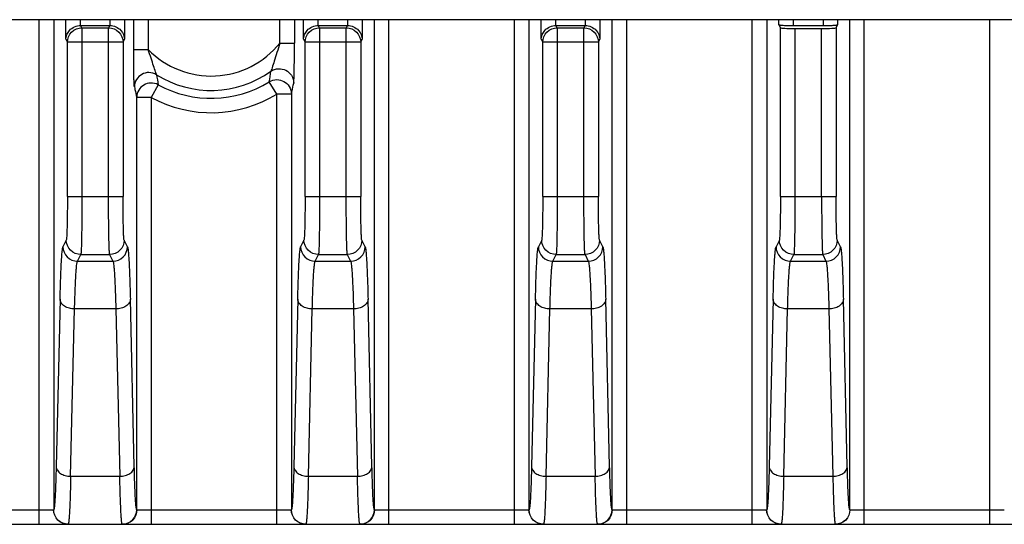
# Model space of a CAD drawing. Units: millimetres. Extents: x 0 to 1038, y 0 to 420.
# Drawn here: x 733 to 767, y 217 to 234 of the extents above; entities that cross this region are included whole.
import ezdxf

# ---------------------------------------------------------------- set-up
doc = ezdxf.new("R2010")
doc.units = ezdxf.units.MM
doc.header["$LTSCALE"] = 32.67
doc.layers.get('0').update_dxf_attribs({"linetype": 'CONTINUOUS'})

msp = doc.modelspace()

# ---------------------------------------------------------------- linework, layer by layer
at = {"linetype": 'Continuous'}
for p, q in [((769.327, 234.075), (711.777, 234.075)), ((733.245, 216.675), (733.245, 234.075)), ((733.745, 234.075), (733.745, 217.176)), ((734.165, 233.401), (734.165, 234.075)), ((734.671, 233.875), (734.671, 234.075)), ((735.684, 234.075), (735.684, 233.875)), ((736.19, 234.075), (736.19, 233.401)), ((736.505, 233.046), (736.505, 234.075)), ((737.005, 234.075), (737.005, 233.046)), ((741.55, 233.271), (741.55, 234.075)), ((742.05, 234.075), (742.05, 233.271)), ((742.365, 233.401), (742.365, 234.075)), ((742.871, 233.875), (742.871, 234.075)), ((743.884, 234.075), (743.884, 233.875)), ((744.39, 234.075), (744.39, 233.401)), ((744.81, 217.176), (744.81, 234.075)), ((745.31, 216.675), (745.31, 234.075)), ((749.645, 216.675), (749.645, 234.075)), ((750.145, 217.176), (750.145, 234.075)), ((750.565, 233.401), (750.565, 234.075)), ((751.071, 233.875), (751.071, 234.075)), ((752.084, 234.075), (752.084, 233.875)), ((752.59, 234.075), (752.59, 233.401)), ((753.01, 217.176), (753.01, 234.075)), ((753.51, 234.075), (753.51, 216.675)), ((757.845, 216.675), (757.845, 234.075)), ((758.345, 234.075), (758.345, 217.176)), ((758.765, 233.901), (758.765, 234.075)), ((759.264, 233.875), (759.264, 234.075)), ((760.29, 234.075), (760.29, 233.875)), ((760.79, 234.075), (760.79, 233.901)), ((761.21, 217.176), (761.21, 234.075)), ((761.71, 216.675), (761.71, 234.075)), ((766.045, 216.675), (766.045, 234.075)), ((734.717, 233.795), (734.671, 233.875)), ((734.671, 233.875), (735.684, 233.875)), ((734.717, 233.795), (735.638, 233.795)), ((734.717, 233.795), (734.717, 227.973)), ((735.684, 233.875), (735.638, 233.795)), ((735.638, 227.973), (735.638, 233.795)), ((742.871, 233.875), (743.884, 233.875)), ((742.917, 233.795), (742.871, 233.875)), ((742.917, 233.795), (743.838, 233.795)), ((742.917, 233.795), (742.917, 227.973)), ((743.884, 233.875), (743.838, 233.795)), ((743.838, 227.973), (743.838, 233.795)), ((751.071, 233.875), (752.084, 233.875)), ((751.117, 233.795), (751.071, 233.875)), ((751.117, 233.795), (752.038, 233.795)), ((751.117, 233.795), (751.117, 227.973)), ((752.084, 233.875), (752.038, 233.795)), ((752.038, 227.973), (752.038, 233.795)), ((758.765, 233.901), (758.817, 233.796)), ((758.817, 227.973), (758.817, 233.796)), ((759.264, 233.875), (760.29, 233.875)), ((759.317, 233.77), (760.238, 233.77)), ((759.317, 233.77), (759.317, 227.973)), ((760.238, 227.973), (760.238, 233.77)), ((760.738, 233.796), (760.79, 233.901)), ((760.738, 233.796), (760.738, 227.973)), ((734.165, 233.401), (734.217, 233.296)), ((736.138, 233.296), (736.19, 233.401)), ((742.365, 233.401), (742.417, 233.296)), ((744.338, 233.296), (744.39, 233.401)), ((750.565, 233.401), (750.617, 233.296)), ((752.538, 233.296), (752.59, 233.401)), ((736.138, 233.296), (734.217, 233.296)), ((734.217, 227.973), (734.217, 233.296)), ((736.138, 233.296), (736.138, 227.973)), ((736.505, 233.046), (737.005, 233.046)), ((741.55, 233.271), (742.05, 233.271)), ((744.338, 233.296), (742.417, 233.296)), ((742.417, 227.973), (742.417, 233.296)), ((744.338, 233.296), (744.338, 227.973)), ((752.538, 233.296), (750.617, 233.296)), ((750.617, 227.973), (750.617, 233.296)), ((752.538, 233.296), (752.538, 227.973)), ((737.349, 231.833), (737.11, 231.396)), ((741.445, 231.512), (741.183, 231.936)), ((737.11, 231.396), (736.61, 231.396)), ((736.61, 217.176), (736.61, 231.396)), ((737.11, 231.396), (737.11, 216.675)), ((741.945, 231.512), (741.445, 231.512)), ((741.445, 216.675), (741.445, 231.512)), ((741.945, 231.512), (741.945, 217.176)), ((734.217, 227.973), (736.138, 227.973)), ((742.417, 227.973), (744.338, 227.973)), ((750.617, 227.973), (752.538, 227.973)), ((758.817, 227.973), (760.738, 227.973)), ((734.18, 226.475), (734.065, 226.246)), ((736.289, 226.246), (736.175, 226.475)), ((742.38, 226.475), (742.265, 226.246)), ((744.489, 226.246), (744.375, 226.475)), ((750.58, 226.475), (750.465, 226.246)), ((752.689, 226.246), (752.575, 226.475)), ((758.78, 226.475), (758.665, 226.246)), ((760.889, 226.246), (760.775, 226.475)), ((734.565, 225.747), (734.68, 225.976)), ((734.68, 225.976), (735.675, 225.976)), ((735.675, 225.976), (735.789, 225.747)), ((742.765, 225.747), (742.88, 225.976)), ((742.88, 225.976), (743.875, 225.976)), ((743.875, 225.976), (743.989, 225.747)), ((750.965, 225.747), (751.08, 225.976)), ((751.08, 225.976), (752.075, 225.976)), ((752.075, 225.976), (752.189, 225.747)), ((759.165, 225.747), (759.28, 225.976)), ((759.28, 225.976), (760.275, 225.976)), ((760.275, 225.976), (760.389, 225.747)), ((734.565, 225.747), (735.789, 225.747)), ((742.765, 225.747), (743.989, 225.747)), ((750.965, 225.747), (752.189, 225.747)), ((759.165, 225.747), (760.389, 225.747)), ((733.966, 224.434), (733.83, 218.664)), ((736.525, 218.664), (736.389, 224.434)), ((742.166, 224.434), (742.03, 218.664)), ((744.725, 218.664), (744.589, 224.434)), ((750.366, 224.434), (750.23, 218.664)), ((752.925, 218.664), (752.789, 224.434)), ((758.566, 224.434), (758.43, 218.664)), ((761.125, 218.664), (760.989, 224.434)), ((734.33, 218.33), (734.466, 224.1)), ((735.889, 224.1), (734.466, 224.1)), ((735.889, 224.1), (736.025, 218.33)), ((742.53, 218.33), (742.666, 224.1)), ((744.089, 224.1), (742.666, 224.1)), ((744.089, 224.1), (744.225, 218.33)), ((750.73, 218.33), (750.866, 224.1)), ((752.289, 224.1), (750.866, 224.1)), ((752.289, 224.1), (752.425, 218.33)), ((758.93, 218.33), (759.066, 224.1)), ((760.489, 224.1), (759.066, 224.1)), ((760.489, 224.1), (760.625, 218.33)), ((734.33, 218.33), (736.025, 218.33)), ((742.53, 218.33), (744.225, 218.33)), ((750.73, 218.33), (752.425, 218.33)), ((758.93, 218.33), (760.625, 218.33)), ((728.414, 217.175), (733.741, 217.175)), ((736.614, 217.175), (741.941, 217.175)), ((744.814, 217.175), (750.141, 217.175)), ((753.014, 217.175), (758.341, 217.175)), ((761.214, 217.175), (766.541, 217.175)), ((699.177, 216.675), (857.007, 216.675))]:
    msp.add_line(p, q, dxfattribs=at)
for centre, radius, start, end in [((739.177, 235.175), 3.042, 224.4216, 321.2568), ((739.177, 235.175), 3.54, 237.8532, 305.5646), ((759.253, 235.492), 22.208, 188.5818, 189.4838), ((719.663, 235.309), 21.783, 351.0897, 352.0466), ((739.177, 235.175), 3.81, 241.3167, 301.7621), ((739.177, 235.175), 4.308, 241.3167, 301.762)]:
    msp.add_arc(centre, radius, start, end, dxfattribs=at)
for centre, start_param, end_param in [((759.317, 233.797), -3.115413, -1.570796), ((760.238, 233.797), -1.570796, -0.02618)]:
    msp.add_ellipse(centre, major_axis=(0.5, 0), ratio=0.052408, start_param=start_param, end_param=end_param, dxfattribs=at)
for points, knots in [([(734.165, 233.401), (734.168, 233.511), (734.272, 233.763), (734.532, 233.873), (734.671, 233.875)], [0, 0, 0, 0, 0.443587, 1, 1, 1, 1]), ([(734.217, 233.296), (734.217, 233.423), (734.324, 233.688), (734.589, 233.795), (734.717, 233.795)], [0, 0, 0, 0, 0.499818, 1, 1, 1, 1]), ([(735.638, 233.795), (735.765, 233.795), (736.031, 233.688), (736.138, 233.423), (736.138, 233.296)], [0, 0, 0, 0, 0.500182, 1, 1, 1, 1]), ([(735.684, 233.875), (735.823, 233.873), (736.083, 233.763), (736.187, 233.511), (736.19, 233.401)], [0, 0, 0, 0, 0.55639, 1, 1, 1, 1]), ([(742.365, 233.401), (742.368, 233.511), (742.472, 233.763), (742.732, 233.873), (742.871, 233.875)], [0, 0, 0, 0, 0.443587, 1, 1, 1, 1]), ([(742.417, 233.296), (742.417, 233.423), (742.524, 233.688), (742.789, 233.795), (742.917, 233.795)], [0, 0, 0, 0, 0.499818, 1, 1, 1, 1]), ([(743.838, 233.795), (743.965, 233.795), (744.231, 233.688), (744.338, 233.423), (744.338, 233.296)], [0, 0, 0, 0, 0.500182, 1, 1, 1, 1]), ([(743.884, 233.875), (744.023, 233.873), (744.283, 233.763), (744.387, 233.511), (744.39, 233.401)], [0, 0, 0, 0, 0.55639, 1, 1, 1, 1]), ([(750.565, 233.401), (750.568, 233.511), (750.672, 233.763), (750.932, 233.873), (751.071, 233.875)], [0, 0, 0, 0, 0.443587, 1, 1, 1, 1]), ([(750.617, 233.296), (750.617, 233.423), (750.724, 233.688), (750.989, 233.795), (751.117, 233.795)], [0, 0, 0, 0, 0.499818, 1, 1, 1, 1]), ([(752.038, 233.795), (752.165, 233.795), (752.431, 233.688), (752.538, 233.423), (752.538, 233.296)], [0, 0, 0, 0, 0.500182, 1, 1, 1, 1]), ([(752.084, 233.875), (752.223, 233.873), (752.483, 233.763), (752.587, 233.511), (752.59, 233.401)], [0, 0, 0, 0, 0.55639, 1, 1, 1, 1]), ([(758.765, 233.901), (758.767, 233.897), (758.784, 233.895), (758.811, 233.889), (758.859, 233.886), (758.92, 233.882), (758.994, 233.879), (759.11, 233.876), (759.202, 233.875), (759.264, 233.875)], [0, 0, 0, 0, 0.025525, 0.085806, 0.179839, 0.304046, 0.454015, 0.624374, 1, 1, 1, 1]), ([(760.29, 233.875), (760.353, 233.875), (760.444, 233.876), (760.561, 233.879), (760.635, 233.882), (760.696, 233.886), (760.744, 233.889), (760.771, 233.895), (760.788, 233.897), (760.79, 233.901)], [0, 0, 0, 0, 0.375626, 0.545985, 0.695954, 0.820161, 0.914194, 0.974475, 1, 1, 1, 1]), ([(736.529, 231.756), (736.525, 231.773), (736.523, 231.825), (736.517, 231.922), (736.514, 232.06), (736.509, 232.296), (736.506, 232.628), (736.505, 232.903), (736.505, 233.046)], [0, 0, 0, 0, 0.040646, 0.118813, 0.227869, 0.360261, 0.667963, 1, 1, 1, 1]), ([(737.294, 232.178), (737.288, 232.189), (737.277, 232.223), (737.242, 232.323), (737.185, 232.502), (737.101, 232.758), (737.038, 232.946), (737.005, 233.046)], [0, 0, 0, 0, 0.040375, 0.116288, 0.350016, 0.654629, 1, 1, 1, 1]), ([(741.55, 233.271), (741.516, 233.16), (741.451, 232.951), (741.359, 232.665), (741.295, 232.463), (741.256, 232.348), (741.243, 232.308), (741.236, 232.296)], [0, 0, 0, 0, 0.339479, 0.642108, 0.87948, 0.958156, 1, 1, 1, 1]), ([(742.026, 231.89), (742.03, 231.91), (742.032, 231.967), (742.038, 232.075), (742.041, 232.225), (742.046, 232.479), (742.049, 232.831), (742.05, 233.122), (742.05, 233.271)], [0, 0, 0, 0, 0.042396, 0.123527, 0.235494, 0.369363, 0.6748, 1, 1, 1, 1]), ([(741.236, 232.295), (741.313, 232.349), (741.494, 232.411), (741.765, 232.351), (741.971, 232.166), (742.025, 231.983), (742.026, 231.89)], [0, 0, 0, 0, 0.260354, 0.500809, 0.740754, 1, 1, 1, 1]), ([(737.294, 232.178), (737.216, 232.226), (737.038, 232.277), (736.777, 232.209), (736.581, 232.025), (736.529, 231.847), (736.529, 231.756)], [0, 0, 0, 0, 0.260139, 0.500773, 0.740929, 1, 1, 1, 1]), ([(736.529, 231.756), (736.536, 231.726), (736.562, 231.605), (736.589, 231.485), (736.61, 231.396)], [0, 0, 0, 0, 0.254215, 1, 1, 1, 1]), ([(737.349, 231.832), (737.271, 231.874), (737.095, 231.915), (736.844, 231.84), (736.658, 231.656), (736.61, 231.484), (736.61, 231.396)], [0, 0, 0, 0, 0.260525, 0.502734, 0.740951, 1, 1, 1, 1]), ([(741.183, 231.936), (741.261, 231.983), (741.44, 232.033), (741.699, 231.964), (741.894, 231.779), (741.945, 231.603), (741.945, 231.512)], [0, 0, 0, 0, 0.260817, 0.502964, 0.740705, 1, 1, 1, 1]), ([(741.945, 231.512), (741.952, 231.543), (741.979, 231.669), (742.006, 231.795), (742.026, 231.89)], [0, 0, 0, 0, 0.244754, 1, 1, 1, 1]), ([(734.217, 227.973), (734.217, 227.788), (734.216, 227.518), (734.211, 227.174), (734.207, 226.953), (734.201, 226.769), (734.197, 226.626), (734.187, 226.535), (734.186, 226.488), (734.18, 226.475)], [0, 0, 0, 0, 0.370888, 0.539561, 0.688853, 0.813483, 0.908899, 0.971766, 1, 1, 1, 1]), ([(734.717, 227.973), (734.717, 227.726), (734.716, 227.367), (734.711, 226.908), (734.707, 226.613), (734.701, 226.367), (734.697, 226.178), (734.687, 226.055), (734.686, 225.993), (734.68, 225.976)], [0, 0, 0, 0, 0.370971, 0.53969, 0.689018, 0.813671, 0.90909, 0.971912, 1, 1, 1, 1]), ([(735.675, 225.976), (735.668, 225.993), (735.668, 226.055), (735.658, 226.178), (735.654, 226.367), (735.648, 226.613), (735.644, 226.908), (735.639, 227.367), (735.638, 227.726), (735.638, 227.973)], [0, 0, 0, 0, 0.028088, 0.09091, 0.186329, 0.310982, 0.46031, 0.629029, 1, 1, 1, 1]), ([(736.175, 226.475), (736.169, 226.488), (736.168, 226.535), (736.158, 226.626), (736.154, 226.769), (736.148, 226.953), (736.144, 227.174), (736.139, 227.518), (736.138, 227.788), (736.138, 227.973)], [0, 0, 0, 0, 0.028239, 0.091115, 0.186534, 0.311164, 0.460453, 0.629121, 1, 1, 1, 1]), ([(742.417, 227.973), (742.417, 227.788), (742.416, 227.518), (742.411, 227.174), (742.407, 226.953), (742.401, 226.769), (742.397, 226.626), (742.387, 226.535), (742.386, 226.488), (742.38, 226.475)], [0, 0, 0, 0, 0.370888, 0.539561, 0.688853, 0.813483, 0.908899, 0.971766, 1, 1, 1, 1]), ([(742.917, 227.973), (742.917, 227.726), (742.916, 227.367), (742.911, 226.908), (742.907, 226.613), (742.901, 226.367), (742.897, 226.178), (742.887, 226.055), (742.886, 225.993), (742.88, 225.976)], [0, 0, 0, 0, 0.370971, 0.53969, 0.689018, 0.813671, 0.90909, 0.971912, 1, 1, 1, 1]), ([(743.875, 225.976), (743.868, 225.993), (743.868, 226.055), (743.858, 226.178), (743.854, 226.367), (743.848, 226.613), (743.844, 226.908), (743.839, 227.367), (743.838, 227.726), (743.838, 227.973)], [0, 0, 0, 0, 0.028088, 0.09091, 0.186329, 0.310982, 0.46031, 0.629029, 1, 1, 1, 1]), ([(744.375, 226.475), (744.369, 226.488), (744.368, 226.535), (744.358, 226.626), (744.354, 226.769), (744.348, 226.953), (744.344, 227.174), (744.339, 227.518), (744.338, 227.788), (744.338, 227.973)], [0, 0, 0, 0, 0.028239, 0.091115, 0.186534, 0.311164, 0.460453, 0.629121, 1, 1, 1, 1]), ([(750.617, 227.973), (750.617, 227.788), (750.616, 227.518), (750.611, 227.174), (750.607, 226.953), (750.601, 226.769), (750.597, 226.626), (750.587, 226.535), (750.586, 226.488), (750.58, 226.475)], [0, 0, 0, 0, 0.370888, 0.539561, 0.688853, 0.813483, 0.908899, 0.971766, 1, 1, 1, 1]), ([(751.117, 227.973), (751.117, 227.726), (751.116, 227.367), (751.111, 226.908), (751.107, 226.613), (751.101, 226.367), (751.097, 226.178), (751.087, 226.055), (751.086, 225.993), (751.08, 225.976)], [0, 0, 0, 0, 0.370971, 0.53969, 0.689018, 0.813671, 0.90909, 0.971912, 1, 1, 1, 1]), ([(752.075, 225.976), (752.068, 225.993), (752.068, 226.055), (752.058, 226.178), (752.054, 226.367), (752.048, 226.613), (752.044, 226.908), (752.039, 227.367), (752.038, 227.726), (752.038, 227.973)], [0, 0, 0, 0, 0.028088, 0.09091, 0.186329, 0.310982, 0.46031, 0.629029, 1, 1, 1, 1]), ([(752.575, 226.475), (752.569, 226.488), (752.568, 226.535), (752.558, 226.626), (752.554, 226.769), (752.548, 226.953), (752.544, 227.174), (752.539, 227.518), (752.538, 227.788), (752.538, 227.973)], [0, 0, 0, 0, 0.028239, 0.091115, 0.186534, 0.311164, 0.460453, 0.629121, 1, 1, 1, 1]), ([(758.817, 227.973), (758.817, 227.788), (758.816, 227.518), (758.811, 227.174), (758.807, 226.953), (758.801, 226.769), (758.797, 226.626), (758.787, 226.535), (758.786, 226.488), (758.78, 226.475)], [0, 0, 0, 0, 0.370888, 0.539561, 0.688853, 0.813483, 0.908899, 0.971766, 1, 1, 1, 1]), ([(759.317, 227.973), (759.317, 227.726), (759.316, 227.367), (759.311, 226.908), (759.307, 226.613), (759.301, 226.367), (759.297, 226.178), (759.287, 226.055), (759.286, 225.993), (759.28, 225.976)], [0, 0, 0, 0, 0.370971, 0.53969, 0.689018, 0.813671, 0.90909, 0.971912, 1, 1, 1, 1]), ([(760.238, 227.973), (760.238, 227.726), (760.239, 227.367), (760.244, 226.908), (760.248, 226.613), (760.254, 226.367), (760.258, 226.178), (760.268, 226.055), (760.269, 225.993), (760.275, 225.976)], [0, 0, 0, 0, 0.37097, 0.53969, 0.68902, 0.813674, 0.909091, 0.971919, 1, 1, 1, 1]), ([(760.775, 226.475), (760.769, 226.488), (760.768, 226.535), (760.758, 226.626), (760.754, 226.769), (760.748, 226.953), (760.744, 227.174), (760.739, 227.518), (760.738, 227.788), (760.738, 227.973)], [0, 0, 0, 0, 0.028237, 0.091105, 0.186522, 0.311153, 0.460444, 0.629116, 1, 1, 1, 1]), ([(733.966, 224.434), (733.972, 224.676), (733.981, 225.019), (733.997, 225.447), (734.01, 225.702), (734.022, 225.91), (734.035, 226.068), (734.049, 226.174), (734.057, 226.23), (734.065, 226.246)], [0, 0, 0, 0, 0.40019, 0.566206, 0.70726, 0.82205, 0.90955, 0.968939, 1, 1, 1, 1]), ([(734.065, 226.246), (734.066, 226.119), (734.173, 225.854), (734.438, 225.747), (734.565, 225.747)], [0, 0, 0, 0, 0.499818, 1, 1, 1, 1]), ([(734.68, 225.976), (734.552, 225.976), (734.287, 226.083), (734.18, 226.348), (734.18, 226.475)], [0, 0, 0, 0, 0.500051, 1, 1, 1, 1]), ([(736.175, 226.475), (736.175, 226.348), (736.068, 226.083), (735.803, 225.976), (735.675, 225.976)], [0, 0, 0, 0, 0.499686, 1, 1, 1, 1]), ([(735.789, 225.747), (735.917, 225.747), (736.182, 225.854), (736.289, 226.119), (736.289, 226.246)], [0, 0, 0, 0, 0.500182, 1, 1, 1, 1]), ([(736.289, 226.246), (736.298, 226.23), (736.306, 226.174), (736.32, 226.068), (736.332, 225.91), (736.345, 225.702), (736.357, 225.447), (736.374, 225.019), (736.383, 224.676), (736.389, 224.434)], [0, 0, 0, 0, 0.031061, 0.090451, 0.177951, 0.292741, 0.433795, 0.59981, 1, 1, 1, 1]), ([(742.166, 224.434), (742.172, 224.676), (742.181, 225.019), (742.197, 225.447), (742.21, 225.702), (742.222, 225.91), (742.235, 226.068), (742.249, 226.174), (742.257, 226.23), (742.265, 226.246)], [0, 0, 0, 0, 0.40019, 0.566206, 0.70726, 0.82205, 0.90955, 0.968939, 1, 1, 1, 1]), ([(742.265, 226.246), (742.266, 226.119), (742.373, 225.854), (742.638, 225.747), (742.765, 225.747)], [0, 0, 0, 0, 0.499818, 1, 1, 1, 1]), ([(742.88, 225.976), (742.752, 225.976), (742.487, 226.083), (742.38, 226.348), (742.38, 226.475)], [0, 0, 0, 0, 0.500051, 1, 1, 1, 1]), ([(744.375, 226.475), (744.375, 226.348), (744.268, 226.083), (744.003, 225.976), (743.875, 225.976)], [0, 0, 0, 0, 0.499686, 1, 1, 1, 1]), ([(743.989, 225.747), (744.117, 225.747), (744.382, 225.854), (744.489, 226.119), (744.489, 226.246)], [0, 0, 0, 0, 0.500182, 1, 1, 1, 1]), ([(744.489, 226.246), (744.498, 226.23), (744.506, 226.174), (744.52, 226.068), (744.532, 225.91), (744.545, 225.702), (744.557, 225.447), (744.574, 225.019), (744.583, 224.676), (744.589, 224.434)], [0, 0, 0, 0, 0.031061, 0.090451, 0.177951, 0.292741, 0.433795, 0.59981, 1, 1, 1, 1]), ([(750.366, 224.434), (750.372, 224.676), (750.381, 225.019), (750.397, 225.447), (750.41, 225.702), (750.422, 225.91), (750.435, 226.068), (750.449, 226.174), (750.457, 226.23), (750.465, 226.246)], [0, 0, 0, 0, 0.40019, 0.566206, 0.70726, 0.82205, 0.90955, 0.968939, 1, 1, 1, 1]), ([(750.465, 226.246), (750.466, 226.119), (750.573, 225.854), (750.838, 225.747), (750.965, 225.747)], [0, 0, 0, 0, 0.499818, 1, 1, 1, 1]), ([(751.08, 225.976), (750.952, 225.976), (750.687, 226.083), (750.58, 226.348), (750.58, 226.475)], [0, 0, 0, 0, 0.500051, 1, 1, 1, 1]), ([(752.575, 226.475), (752.575, 226.348), (752.468, 226.083), (752.203, 225.976), (752.075, 225.976)], [0, 0, 0, 0, 0.499686, 1, 1, 1, 1]), ([(752.189, 225.747), (752.317, 225.747), (752.582, 225.854), (752.689, 226.119), (752.689, 226.246)], [0, 0, 0, 0, 0.500182, 1, 1, 1, 1]), ([(752.689, 226.246), (752.698, 226.23), (752.706, 226.174), (752.72, 226.068), (752.732, 225.91), (752.745, 225.702), (752.757, 225.447), (752.774, 225.019), (752.783, 224.676), (752.789, 224.434)], [0, 0, 0, 0, 0.031061, 0.090451, 0.177951, 0.292741, 0.433795, 0.59981, 1, 1, 1, 1]), ([(758.566, 224.434), (758.572, 224.676), (758.581, 225.019), (758.597, 225.447), (758.61, 225.702), (758.622, 225.91), (758.635, 226.068), (758.649, 226.174), (758.657, 226.23), (758.665, 226.246)], [0, 0, 0, 0, 0.40019, 0.566206, 0.70726, 0.82205, 0.90955, 0.968939, 1, 1, 1, 1]), ([(758.665, 226.246), (758.666, 226.119), (758.773, 225.854), (759.038, 225.747), (759.165, 225.747)], [0, 0, 0, 0, 0.499818, 1, 1, 1, 1]), ([(759.28, 225.976), (759.152, 225.976), (758.887, 226.083), (758.78, 226.348), (758.78, 226.475)], [0, 0, 0, 0, 0.500051, 1, 1, 1, 1]), ([(760.775, 226.475), (760.775, 226.348), (760.668, 226.083), (760.403, 225.976), (760.275, 225.976)], [0, 0, 0, 0, 0.499686, 1, 1, 1, 1]), ([(760.389, 225.747), (760.517, 225.747), (760.782, 225.854), (760.889, 226.119), (760.889, 226.246)], [0, 0, 0, 0, 0.500182, 1, 1, 1, 1]), ([(760.889, 226.246), (760.898, 226.23), (760.906, 226.174), (760.92, 226.068), (760.932, 225.91), (760.945, 225.702), (760.957, 225.447), (760.974, 225.019), (760.983, 224.676), (760.989, 224.434)], [0, 0, 0, 0, 0.03106, 0.09045, 0.177952, 0.292744, 0.433797, 0.599811, 1, 1, 1, 1]), ([(734.466, 224.1), (734.471, 224.32), (734.481, 224.631), (734.497, 225.02), (734.509, 225.252), (734.522, 225.441), (734.534, 225.585), (734.548, 225.681), (734.557, 225.732), (734.565, 225.747)], [0, 0, 0, 0, 0.399859, 0.565865, 0.706978, 0.821665, 0.909092, 0.968648, 1, 1, 1, 1]), ([(735.789, 225.747), (735.798, 225.732), (735.806, 225.681), (735.82, 225.585), (735.832, 225.441), (735.845, 225.252), (735.857, 225.02), (735.874, 224.631), (735.883, 224.32), (735.889, 224.1)], [0, 0, 0, 0, 0.031351, 0.090906, 0.178332, 0.293018, 0.43413, 0.600137, 1, 1, 1, 1]), ([(742.666, 224.1), (742.671, 224.32), (742.681, 224.631), (742.697, 225.02), (742.709, 225.252), (742.722, 225.441), (742.734, 225.585), (742.748, 225.681), (742.757, 225.732), (742.765, 225.747)], [0, 0, 0, 0, 0.399859, 0.565865, 0.706978, 0.821665, 0.909092, 0.968648, 1, 1, 1, 1]), ([(743.989, 225.747), (743.998, 225.732), (744.006, 225.681), (744.02, 225.585), (744.032, 225.441), (744.045, 225.252), (744.057, 225.02), (744.074, 224.631), (744.083, 224.32), (744.089, 224.1)], [0, 0, 0, 0, 0.031351, 0.090906, 0.178332, 0.293018, 0.43413, 0.600137, 1, 1, 1, 1]), ([(750.866, 224.1), (750.871, 224.32), (750.881, 224.631), (750.897, 225.02), (750.909, 225.252), (750.922, 225.441), (750.934, 225.585), (750.948, 225.681), (750.957, 225.732), (750.965, 225.747)], [0, 0, 0, 0, 0.399859, 0.565865, 0.706978, 0.821665, 0.909092, 0.968648, 1, 1, 1, 1]), ([(752.189, 225.747), (752.198, 225.732), (752.206, 225.681), (752.22, 225.585), (752.232, 225.441), (752.245, 225.252), (752.257, 225.02), (752.274, 224.631), (752.283, 224.32), (752.289, 224.1)], [0, 0, 0, 0, 0.031351, 0.090906, 0.178332, 0.293018, 0.43413, 0.600137, 1, 1, 1, 1]), ([(759.066, 224.1), (759.071, 224.32), (759.081, 224.631), (759.097, 225.02), (759.109, 225.252), (759.122, 225.441), (759.134, 225.585), (759.148, 225.681), (759.157, 225.732), (759.165, 225.747)], [0, 0, 0, 0, 0.399859, 0.565865, 0.706978, 0.821665, 0.909092, 0.968648, 1, 1, 1, 1]), ([(760.389, 225.747), (760.398, 225.732), (760.406, 225.681), (760.42, 225.585), (760.432, 225.441), (760.445, 225.252), (760.457, 225.02), (760.474, 224.631), (760.483, 224.32), (760.489, 224.1)], [0, 0, 0, 0, 0.031349, 0.090905, 0.178332, 0.293019, 0.434131, 0.600137, 1, 1, 1, 1]), ([(734.466, 224.1), (734.405, 224.1), (734.282, 224.117), (734.118, 224.186), (734, 224.296), (733.967, 224.391), (733.966, 224.434)], [0, 0, 0, 0, 0.280225, 0.561325, 0.80432, 1, 1, 1, 1]), ([(736.389, 224.434), (736.388, 224.391), (736.355, 224.296), (736.237, 224.186), (736.073, 224.117), (735.95, 224.1), (735.889, 224.1)], [0, 0, 0, 0, 0.19568, 0.438675, 0.719775, 1, 1, 1, 1]), ([(742.666, 224.1), (742.605, 224.1), (742.482, 224.117), (742.318, 224.186), (742.2, 224.296), (742.167, 224.391), (742.166, 224.434)], [0, 0, 0, 0, 0.280225, 0.561325, 0.80432, 1, 1, 1, 1]), ([(744.589, 224.434), (744.588, 224.391), (744.555, 224.296), (744.437, 224.186), (744.273, 224.117), (744.15, 224.1), (744.089, 224.1)], [0, 0, 0, 0, 0.19568, 0.438675, 0.719775, 1, 1, 1, 1]), ([(750.866, 224.1), (750.805, 224.1), (750.682, 224.117), (750.518, 224.186), (750.4, 224.296), (750.367, 224.391), (750.366, 224.434)], [0, 0, 0, 0, 0.280225, 0.561325, 0.80432, 1, 1, 1, 1]), ([(752.789, 224.434), (752.788, 224.391), (752.755, 224.296), (752.637, 224.186), (752.473, 224.117), (752.35, 224.1), (752.289, 224.1)], [0, 0, 0, 0, 0.19568, 0.438675, 0.719775, 1, 1, 1, 1]), ([(759.066, 224.1), (759.005, 224.1), (758.882, 224.117), (758.718, 224.186), (758.6, 224.296), (758.567, 224.391), (758.566, 224.434)], [0, 0, 0, 0, 0.280225, 0.561325, 0.80432, 1, 1, 1, 1]), ([(760.989, 224.434), (760.988, 224.391), (760.955, 224.296), (760.837, 224.186), (760.673, 224.117), (760.55, 224.1), (760.489, 224.1)], [0, 0, 0, 0, 0.19568, 0.438675, 0.719775, 1, 1, 1, 1]), ([(733.83, 218.664), (733.825, 218.459), (733.817, 218.17), (733.803, 217.81), (733.793, 217.599), (733.782, 217.43), (733.771, 217.305), (733.762, 217.228), (733.752, 217.191), (733.748, 217.179), (733.745, 217.176)], [0, 0, 0, 0, 0.41188, 0.581331, 0.723628, 0.837516, 0.921857, 0.975962, 0.991642, 1, 1, 1, 1]), ([(733.83, 218.664), (733.831, 218.62), (733.865, 218.525), (733.981, 218.417), (734.143, 218.347), (734.266, 218.33), (734.33, 218.33)], [0, 0, 0, 0, 0.203278, 0.43753, 0.707815, 1, 1, 1, 1]), ([(736.025, 218.33), (736.089, 218.33), (736.212, 218.347), (736.373, 218.417), (736.49, 218.524), (736.524, 218.62), (736.525, 218.664)], [0, 0, 0, 0, 0.292047, 0.562209, 0.796615, 1, 1, 1, 1]), ([(736.61, 217.176), (736.607, 217.179), (736.602, 217.191), (736.593, 217.228), (736.584, 217.305), (736.573, 217.43), (736.562, 217.599), (736.552, 217.81), (736.538, 218.17), (736.53, 218.459), (736.525, 218.664)], [0, 0, 0, 0, 0.008359, 0.024039, 0.078144, 0.162484, 0.276371, 0.418669, 0.58812, 1, 1, 1, 1]), ([(742.03, 218.664), (742.025, 218.459), (742.017, 218.17), (742.003, 217.81), (741.993, 217.599), (741.982, 217.43), (741.971, 217.305), (741.962, 217.228), (741.952, 217.191), (741.948, 217.179), (741.945, 217.176)], [0, 0, 0, 0, 0.41188, 0.581331, 0.723628, 0.837516, 0.921857, 0.975962, 0.991642, 1, 1, 1, 1]), ([(742.03, 218.664), (742.031, 218.62), (742.065, 218.525), (742.181, 218.417), (742.343, 218.347), (742.466, 218.33), (742.53, 218.33)], [0, 0, 0, 0, 0.203278, 0.43753, 0.707815, 1, 1, 1, 1]), ([(744.225, 218.33), (744.289, 218.33), (744.412, 218.347), (744.573, 218.417), (744.69, 218.524), (744.724, 218.62), (744.725, 218.664)], [0, 0, 0, 0, 0.292047, 0.562209, 0.796615, 1, 1, 1, 1]), ([(744.81, 217.176), (744.807, 217.179), (744.802, 217.191), (744.793, 217.228), (744.784, 217.305), (744.773, 217.43), (744.762, 217.599), (744.752, 217.81), (744.738, 218.17), (744.73, 218.459), (744.725, 218.664)], [0, 0, 0, 0, 0.008359, 0.024039, 0.078144, 0.162484, 0.276371, 0.418669, 0.58812, 1, 1, 1, 1]), ([(750.23, 218.664), (750.225, 218.459), (750.217, 218.17), (750.203, 217.81), (750.193, 217.599), (750.182, 217.43), (750.171, 217.305), (750.162, 217.228), (750.152, 217.191), (750.148, 217.179), (750.145, 217.176)], [0, 0, 0, 0, 0.41188, 0.581331, 0.723628, 0.837516, 0.921857, 0.975962, 0.991642, 1, 1, 1, 1]), ([(750.23, 218.664), (750.231, 218.62), (750.265, 218.525), (750.381, 218.417), (750.543, 218.347), (750.666, 218.33), (750.73, 218.33)], [0, 0, 0, 0, 0.203278, 0.43753, 0.707815, 1, 1, 1, 1]), ([(752.425, 218.33), (752.489, 218.33), (752.612, 218.347), (752.773, 218.417), (752.89, 218.524), (752.924, 218.62), (752.925, 218.664)], [0, 0, 0, 0, 0.292047, 0.562209, 0.796615, 1, 1, 1, 1]), ([(753.01, 217.176), (753.007, 217.179), (753.002, 217.191), (752.993, 217.228), (752.984, 217.305), (752.973, 217.43), (752.962, 217.599), (752.952, 217.81), (752.938, 218.17), (752.93, 218.459), (752.925, 218.664)], [0, 0, 0, 0, 0.00836, 0.02404, 0.078144, 0.162484, 0.276371, 0.418668, 0.58812, 1, 1, 1, 1]), ([(758.43, 218.664), (758.425, 218.459), (758.417, 218.17), (758.403, 217.81), (758.393, 217.599), (758.382, 217.43), (758.371, 217.305), (758.362, 217.228), (758.352, 217.191), (758.348, 217.179), (758.345, 217.176)], [0, 0, 0, 0, 0.41188, 0.581331, 0.723629, 0.837516, 0.921857, 0.975961, 0.991641, 1, 1, 1, 1]), ([(758.43, 218.664), (758.431, 218.62), (758.465, 218.525), (758.581, 218.417), (758.743, 218.347), (758.866, 218.33), (758.93, 218.33)], [0, 0, 0, 0, 0.203278, 0.43753, 0.707815, 1, 1, 1, 1]), ([(760.625, 218.33), (760.689, 218.33), (760.812, 218.347), (760.973, 218.417), (761.09, 218.524), (761.124, 218.62), (761.125, 218.664)], [0, 0, 0, 0, 0.292047, 0.562209, 0.796615, 1, 1, 1, 1]), ([(761.21, 217.176), (761.207, 217.179), (761.202, 217.191), (761.193, 217.228), (761.184, 217.305), (761.173, 217.43), (761.162, 217.599), (761.152, 217.81), (761.138, 218.17), (761.13, 218.459), (761.125, 218.664)], [0, 0, 0, 0, 0.008358, 0.024037, 0.078141, 0.162482, 0.276369, 0.418667, 0.588119, 1, 1, 1, 1]), ([(734.33, 218.33), (734.327, 218.209), (734.322, 217.982), (734.313, 217.66), (734.303, 217.381), (734.293, 217.146), (734.282, 216.958), (734.272, 216.832), (734.263, 216.756), (734.258, 216.718), (734.252, 216.693), (734.248, 216.679), (734.245, 216.676)], [0, 0, 0, 0, 0.217601, 0.412267, 0.581601, 0.723927, 0.837833, 0.922221, 0.953058, 0.976253, 0.991825, 1, 1, 1, 1]), ([(736.11, 216.676), (736.107, 216.679), (736.103, 216.693), (736.097, 216.718), (736.091, 216.756), (736.083, 216.832), (736.073, 216.958), (736.062, 217.146), (736.052, 217.381), (736.042, 217.66), (736.033, 217.982), (736.028, 218.209), (736.025, 218.33)], [0, 0, 0, 0, 0.008175, 0.023748, 0.046942, 0.077779, 0.162167, 0.276073, 0.418399, 0.587733, 0.7824, 1, 1, 1, 1]), ([(742.53, 218.33), (742.527, 218.209), (742.522, 217.982), (742.513, 217.66), (742.503, 217.381), (742.493, 217.146), (742.482, 216.958), (742.472, 216.832), (742.463, 216.756), (742.458, 216.718), (742.452, 216.693), (742.448, 216.679), (742.445, 216.676)], [0, 0, 0, 0, 0.217601, 0.412267, 0.581601, 0.723927, 0.837833, 0.922221, 0.953058, 0.976253, 0.991825, 1, 1, 1, 1]), ([(744.31, 216.676), (744.307, 216.679), (744.303, 216.693), (744.297, 216.718), (744.291, 216.756), (744.283, 216.832), (744.273, 216.958), (744.262, 217.146), (744.252, 217.381), (744.242, 217.66), (744.233, 217.982), (744.228, 218.209), (744.225, 218.33)], [0, 0, 0, 0, 0.008175, 0.023748, 0.046942, 0.077779, 0.162167, 0.276073, 0.418399, 0.587733, 0.7824, 1, 1, 1, 1]), ([(750.73, 218.33), (750.727, 218.209), (750.722, 217.982), (750.713, 217.66), (750.703, 217.381), (750.693, 217.146), (750.682, 216.958), (750.672, 216.832), (750.663, 216.756), (750.658, 216.718), (750.652, 216.693), (750.648, 216.679), (750.645, 216.676)], [0, 0, 0, 0, 0.217601, 0.412267, 0.581601, 0.723927, 0.837833, 0.922221, 0.953058, 0.976253, 0.991825, 1, 1, 1, 1]), ([(752.51, 216.676), (752.507, 216.679), (752.503, 216.693), (752.497, 216.718), (752.491, 216.756), (752.483, 216.832), (752.473, 216.958), (752.462, 217.146), (752.452, 217.381), (752.442, 217.66), (752.433, 217.982), (752.428, 218.209), (752.425, 218.33)], [0, 0, 0, 0, 0.008175, 0.023748, 0.046942, 0.077779, 0.162167, 0.276073, 0.418399, 0.587733, 0.7824, 1, 1, 1, 1]), ([(758.93, 218.33), (758.927, 218.209), (758.922, 217.982), (758.913, 217.66), (758.903, 217.381), (758.893, 217.146), (758.882, 216.958), (758.872, 216.832), (758.863, 216.756), (758.858, 216.718), (758.852, 216.693), (758.848, 216.679), (758.845, 216.676)], [0, 0, 0, 0, 0.2176, 0.412266, 0.5816, 0.723927, 0.837832, 0.922221, 0.953058, 0.976253, 0.991825, 1, 1, 1, 1]), ([(760.625, 218.33), (760.628, 218.209), (760.633, 217.982), (760.642, 217.66), (760.652, 217.381), (760.662, 217.146), (760.673, 216.958), (760.683, 216.832), (760.691, 216.756), (760.697, 216.718), (760.703, 216.693), (760.707, 216.679), (760.71, 216.676)], [0, 0, 0, 0, 0.217601, 0.412267, 0.5816, 0.723927, 0.837833, 0.922222, 0.953059, 0.976253, 0.991825, 1, 1, 1, 1]), ([(733.745, 217.176), (733.745, 217.176), (733.743, 217.175), (733.742, 217.175), (733.741, 217.175)], [0, 0, 0, 0, 0.375175, 1, 1, 1, 1]), ([(734.237, 216.675), (734.11, 216.675), (733.846, 216.783), (733.741, 217.048), (733.741, 217.175)], [0, 0, 0, 0, 0.498582, 1, 1, 1, 1]), ([(734.245, 216.676), (734.117, 216.677), (733.852, 216.783), (733.745, 217.049), (733.745, 217.176)], [0, 0, 0, 0, 0.500021, 1, 1, 1, 1]), ([(736.11, 216.676), (736.237, 216.676), (736.503, 216.783), (736.61, 217.049), (736.61, 217.176)], [0, 0, 0, 0, 0.500014, 1, 1, 1, 1]), ([(736.614, 217.175), (736.614, 217.048), (736.509, 216.783), (736.244, 216.675), (736.118, 216.675)], [0, 0, 0, 0, 0.501418, 1, 1, 1, 1]), ([(736.614, 217.175), (736.613, 217.175), (736.611, 217.175), (736.61, 217.176), (736.61, 217.176)], [0, 0, 0, 0, 0.625179, 1, 1, 1, 1]), ([(741.945, 217.176), (741.945, 217.176), (741.943, 217.175), (741.942, 217.175), (741.941, 217.175)], [0, 0, 0, 0, 0.375175, 1, 1, 1, 1]), ([(742.437, 216.675), (742.31, 216.675), (742.046, 216.783), (741.941, 217.048), (741.941, 217.175)], [0, 0, 0, 0, 0.498582, 1, 1, 1, 1]), ([(742.445, 216.676), (742.317, 216.677), (742.052, 216.783), (741.945, 217.049), (741.945, 217.176)], [0, 0, 0, 0, 0.500021, 1, 1, 1, 1]), ([(744.31, 216.676), (744.437, 216.676), (744.703, 216.783), (744.81, 217.049), (744.81, 217.176)], [0, 0, 0, 0, 0.500014, 1, 1, 1, 1]), ([(744.814, 217.175), (744.814, 217.048), (744.709, 216.783), (744.444, 216.675), (744.318, 216.675)], [0, 0, 0, 0, 0.501418, 1, 1, 1, 1]), ([(744.814, 217.175), (744.813, 217.175), (744.811, 217.175), (744.81, 217.176), (744.81, 217.176)], [0, 0, 0, 0, 0.625179, 1, 1, 1, 1]), ([(750.145, 217.176), (750.145, 217.176), (750.143, 217.175), (750.142, 217.175), (750.141, 217.175)], [0, 0, 0, 0, 0.375175, 1, 1, 1, 1]), ([(750.637, 216.675), (750.51, 216.675), (750.246, 216.783), (750.141, 217.048), (750.141, 217.175)], [0, 0, 0, 0, 0.498582, 1, 1, 1, 1]), ([(750.645, 216.676), (750.517, 216.677), (750.252, 216.783), (750.145, 217.049), (750.145, 217.176)], [0, 0, 0, 0, 0.500021, 1, 1, 1, 1]), ([(752.51, 216.676), (752.637, 216.676), (752.903, 216.783), (753.01, 217.049), (753.01, 217.176)], [0, 0, 0, 0, 0.500014, 1, 1, 1, 1]), ([(753.014, 217.175), (753.014, 217.048), (752.909, 216.783), (752.644, 216.675), (752.518, 216.675)], [0, 0, 0, 0, 0.501418, 1, 1, 1, 1]), ([(753.014, 217.175), (753.013, 217.175), (753.011, 217.175), (753.01, 217.176), (753.01, 217.176)], [0, 0, 0, 0, 0.625179, 1, 1, 1, 1]), ([(758.345, 217.176), (758.345, 217.176), (758.343, 217.175), (758.342, 217.175), (758.341, 217.175)], [0, 0, 0, 0, 0.375175, 1, 1, 1, 1]), ([(758.837, 216.675), (758.71, 216.675), (758.446, 216.783), (758.341, 217.048), (758.341, 217.175)], [0, 0, 0, 0, 0.498582, 1, 1, 1, 1]), ([(758.845, 216.676), (758.717, 216.677), (758.452, 216.783), (758.345, 217.049), (758.345, 217.176)], [0, 0, 0, 0, 0.500021, 1, 1, 1, 1]), ([(761.21, 217.176), (761.21, 217.049), (761.103, 216.783), (760.837, 216.677), (760.71, 216.676)], [0, 0, 0, 0, 0.499977, 1, 1, 1, 1]), ([(761.214, 217.175), (761.214, 217.048), (761.109, 216.783), (760.844, 216.675), (760.718, 216.675)], [0, 0, 0, 0, 0.501418, 1, 1, 1, 1]), ([(761.214, 217.175), (761.213, 217.175), (761.211, 217.175), (761.21, 217.176), (761.21, 217.176)], [0, 0, 0, 0, 0.624697, 1, 1, 1, 1]), ([(734.245, 216.676), (734.244, 216.676), (734.241, 216.675), (734.239, 216.675), (734.237, 216.675)], [0, 0, 0, 0, 0.347727, 1, 1, 1, 1]), ([(736.118, 216.675), (736.116, 216.675), (736.113, 216.675), (736.111, 216.676), (736.11, 216.676)], [0, 0, 0, 0, 0.650782, 1, 1, 1, 1]), ([(742.445, 216.676), (742.444, 216.676), (742.441, 216.675), (742.439, 216.675), (742.437, 216.675)], [0, 0, 0, 0, 0.347727, 1, 1, 1, 1]), ([(744.318, 216.675), (744.316, 216.675), (744.313, 216.675), (744.311, 216.676), (744.31, 216.676)], [0, 0, 0, 0, 0.650782, 1, 1, 1, 1]), ([(750.645, 216.676), (750.644, 216.676), (750.641, 216.675), (750.639, 216.675), (750.637, 216.675)], [0, 0, 0, 0, 0.347727, 1, 1, 1, 1]), ([(752.518, 216.675), (752.516, 216.675), (752.513, 216.675), (752.511, 216.676), (752.51, 216.676)], [0, 0, 0, 0, 0.650782, 1, 1, 1, 1]), ([(758.845, 216.676), (758.844, 216.676), (758.841, 216.675), (758.839, 216.675), (758.837, 216.675)], [0, 0, 0, 0, 0.347727, 1, 1, 1, 1]), ([(760.71, 216.676), (760.711, 216.676), (760.713, 216.675), (760.716, 216.675), (760.718, 216.675)], [0, 0, 0, 0, 0.347382, 1, 1, 1, 1])]:
    msp.add_open_spline(points, degree=3, knots=knots, dxfattribs=at)

doc.saveas('drawing.dxf')
